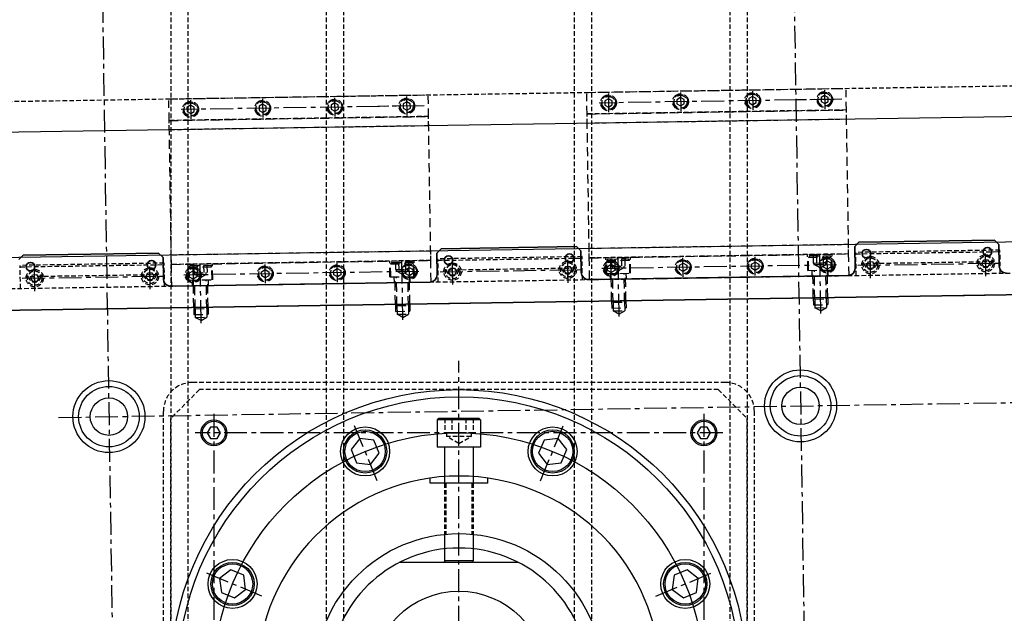
# Model space of a CAD drawing. Units: millimetres. Extents: x -23737 to 74576, y -43327 to -1615.
# Drawn here: x 53786 to 54469, y -26552 to -26139 of the extents above; entities that cross this region are included whole.
import ezdxf

# ---------------------------------------------------------------- set-up
doc = ezdxf.new("R2010")
doc.units = ezdxf.units.MM
doc.header["$LTSCALE"] = 0.5
for name, pattern in [('CENTER', [50.8, 31.75, -6.35, 6.35, -6.35]), ('DASHED', [19.05, 12.7, -6.35]), ('HIDDEN', [9.525, 6.35, -3.175])]:
    doc.linetypes.add(name, pattern=pattern)
for name, color, linetype in [('CENTER-BRACKET 01', 3, 'CENTER'), ('CENTER-SUPPORT', 30, 'CENTER'), ('CENTER-YOKE', 3, 'CENTER'), ('COIL', 4, 'Continuous'), ('HIDDEN-BRACKET 01', 3, 'DASHED'), ('HIDDEN-FRAME 01', 3, 'HIDDEN'), ('HIDDEN-SHIM', 2, 'HIDDEN'), ('HIDDEN-SUPPORT', 30, 'HIDDEN'), ('HIDDEN-YOKE', 5, 'HIDDEN'), ('SUPPORT', 30, 'Continuous'), ('YOKE', 1, 'Continuous')]:
    doc.layers.add(name, color=color, linetype=linetype)
doc.layers.add('PV-137', color=7, linetype='Continuous', lineweight=35)

# ---------------------------------------------------------------- blocks, each defined once
blk = doc.blocks.new('*U18')
at = {"layer": 'PV-137'}
for p, q in [((-2167.09, 1285.58), (-2170.39, 1282.91)), ((-2073.59, 1275.92), (-2167.09, 1285.58)), ((-2070.92, 1272.63), (-2073.59, 1275.92)), ((-2072.46, 1257.71), (-2070.92, 1272.63)), ((-1888.94, 1233.72), (-2068.01, 1252.22)), ((-1881.92, 1253.1), (-1883.46, 1238.18)), ((-1878.63, 1255.77), (-1881.92, 1253.1)), ((-1785.13, 1246.11), (-1878.63, 1255.77)), ((-2188.9, 1249.63), (826.5, 938.02)), ((-1782.45, 1242.82), (-1785.13, 1246.11)), ((-1783.99, 1227.9), (-1782.45, 1242.82)), ((-1593.46, 1223.29), (-1595, 1208.37)), ((-1590.17, 1225.96), (-1593.46, 1223.29)), ((-1496.66, 1216.3), (-1590.17, 1225.96)), ((-1600.47, 1203.91), (-1779.55, 1222.41)), ((-1493.99, 1213.01), (-1496.66, 1216.3)), ((-1495.53, 1198.09), (-1493.99, 1213.01))]:
    blk.add_line(p, q, dxfattribs=at)
for centre in [(-2162.94, 1277.11), (-2079.39, 1268.48), (-1874.48, 1247.3), (-1790.92, 1238.67), (-1586.01, 1217.49), (-1502.46, 1208.86)]:
    blk.add_circle(centre, 3, dxfattribs=at)
for centre, start, end in [((-2067.48, 1257.19), 174.09975, 263.93034), ((-1888.44, 1238.69), 264.26966, 354.1), ((-1779.02, 1227.38), 174.09975, 263.93034), ((-1599.97, 1208.88), 264.26966, 354.1), ((-1490.56, 1197.57), 174.09975, 263.93034)]:
    blk.add_arc(centre, 5, start, end, dxfattribs=at)

msp = doc.modelspace()

# ---------------------------------------------------------------- linework, layer by layer
at = {"layer": 'CENTER-BRACKET 01'}
for p, q in [((53954.18393, -26194.43153), (53954.38631, -26207.42996)), ((54004.17787, -26193.65315), (54004.38025, -26206.65157)), ((54054.17181, -26192.87476), (54054.37419, -26205.87319)), ((54350.73707, -26194.75815), (54187.75682, -26197.29569)), ((54194.15485, -26190.69528), (54194.35723, -26203.69371)), ((54244.14879, -26189.9169), (54244.35117, -26202.91532)), ((54294.14273, -26189.13851), (54294.34511, -26202.13694)), ((54356.2364, -26194.67253), (54324.24028, -26195.17069)), ((54344.13667, -26188.36013), (54344.33905, -26201.35855)), ((54060.77221, -26199.27278), (53897.79197, -26201.81032)), ((53904.18999, -26195.20992), (53904.39237, -26208.20834)), ((54066.27155, -26199.18716), (54034.27543, -26199.68533)), ((54201.56724, -26345.59866), (54200.91339, -26303.60375)), ((54296.13539, -26317.123), (54295.93301, -26304.12458)), ((54341.55027, -26343.41918), (54340.89643, -26301.42427)), ((54346.12934, -26316.34462), (54345.92696, -26303.34619)), ((53906.18266, -26323.19441), (53905.98028, -26310.19598)), ((53911.60238, -26350.1133), (53910.94853, -26308.11839)), ((53956.1766, -26322.41602), (53955.97422, -26309.4176)), ((54006.17054, -26321.63764), (54005.96816, -26308.63921)), ((54051.58541, -26347.93382), (54050.93157, -26305.93891)), ((54056.16448, -26320.85925), (54055.9621, -26307.86083)), ((54352.52736, -26309.74421), (54189.54711, -26312.28175)), ((54196.14751, -26318.67977), (54195.94513, -26305.68135)), ((54246.14145, -26317.90139), (54245.93907, -26304.90296)), ((54062.5625, -26314.25885), (53899.58225, -26316.79638))]:
    msp.add_line(p, q, dxfattribs=at)
at = {"layer": 'CENTER-SUPPORT'}
for p, q in [((54090.45753, -26816.35877), (54090.45753, -26376.35877)), ((54033.82038, -26459.6246), (54016.98231, -26418.9739)), ((54147.09468, -26459.6246), (54163.93275, -26418.9739)), ((53953.72336, -26539.72162), (53913.07266, -26522.88355)), ((54227.1917, -26539.72162), (54267.8424, -26522.88355))]:
    msp.add_line(p, q, dxfattribs=at)
at = {"layer": 'CENTER-YOKE'}
for p, q in [((54317.50725, -25762.72311), (54332.7636, -26742.60434)), ((53837.56542, -25770.19561), (53852.82177, -26750.07684)), ((54166.19785, -26322.14644), (54165.90207, -26303.14874)), ((54376.1724, -26318.87722), (54375.87662, -26299.87952)), ((54456.16271, -26317.6318), (54455.86692, -26298.63411)), ((53796.24269, -26327.90649), (53795.9469, -26308.90879)), ((53876.233, -26326.66107), (53875.93721, -26307.66338)), ((54086.20755, -26323.39186), (54085.91176, -26304.39416)), ((54367.32609, -26310.01386), (54466.02139, -26308.47722)), ((53787.39638, -26319.04313), (53886.09167, -26317.50649)), ((54077.36123, -26314.5285), (54176.05653, -26312.99185)), ((53812.61083, -26415.66231), (56762.25334, -26369.73757)), ((53920.45753, -26413.25931), (53920.45753, -26779.45824)), ((54260.45753, -26413.25931), (54260.45753, -26779.45824)), ((54273.55699, -26426.35877), (53907.35807, -26426.35877))]:
    msp.add_line(p, q, dxfattribs=at)
at = {"layer": 'COIL'}
for p, q in [((56812.65666, -26170.42876), (53769.52549, -26217.80907)), ((56800.51269, -26257.62838), (53769.38006, -26304.82188))]:
    msp.add_line(p, q, dxfattribs=at)
at = {"layer": 'HIDDEN-BRACKET 01'}
for p, q in [((54179.1411, -26189.92892), (54359.11928, -26187.12673)), ((53889.17624, -26194.44355), (54069.15443, -26191.64137)), ((54071.17823, -26321.62561), (54069.16999, -26192.64125)), ((54181.1649, -26319.91317), (54179.15666, -26190.9288)), ((54361.14309, -26317.11098), (54359.13485, -26188.12661)), ((53891.20004, -26324.4278), (53889.19181, -26195.44343)), ((53889.40976, -26209.44174), (54069.38794, -26206.63955)), ((54179.37461, -26204.9271), (54359.3528, -26202.12491)), ((54180.93138, -26304.91498), (54360.90957, -26302.1128)), ((54332.58427, -26313.55514), (54332.41302, -26302.55648)), ((54333.92841, -26303.533), (54332.9441, -26304.54845)), ((54333.92841, -26303.533), (54347.92671, -26303.31506)), ((54336.30932, -26303.49593), (54336.38716, -26308.49533)), ((54338.61844, -26303.45998), (54338.69628, -26308.45938)), ((54343.23668, -26303.38808), (54343.31452, -26308.38747)), ((54345.5458, -26303.35212), (54345.62364, -26308.35152)), ((54347.92671, -26303.31506), (54348.94216, -26304.29937)), ((54349.58221, -26313.29049), (54349.41096, -26302.29182)), ((53890.96653, -26309.42962), (54070.94471, -26306.62743)), ((53902.63638, -26320.24926), (53902.46513, -26309.25059)), ((53903.98052, -26310.22712), (53902.99621, -26311.24256)), ((53902.99621, -26311.24256), (53918.99427, -26310.99348)), ((53903.98052, -26310.22712), (53917.97882, -26310.00917)), ((53906.36143, -26310.19005), (53906.43927, -26315.18944)), ((53908.67055, -26310.1541), (53908.74839, -26315.15349)), ((53913.28879, -26310.08219), (53913.36663, -26315.08159)), ((53915.59791, -26310.04624), (53915.67575, -26315.04563)), ((53917.97882, -26310.00917), (53918.99427, -26310.99348)), ((53919.13438, -26319.99239), (53918.99427, -26310.99348)), ((53919.63432, -26319.98461), (53919.46307, -26308.98594)), ((54042.61941, -26318.06978), (54042.44817, -26307.07111)), ((54043.96355, -26308.04764), (54042.97924, -26309.06308)), ((54042.97924, -26309.06308), (54058.9773, -26308.814)), ((54043.11935, -26318.06199), (54042.97924, -26309.06308)), ((54043.96355, -26308.04764), (54057.96186, -26307.82969)), ((54046.34446, -26308.01057), (54046.4223, -26313.00996)), ((54048.65358, -26307.97462), (54048.73142, -26312.97401)), ((54053.27183, -26307.90271), (54053.34966, -26312.90211)), ((54055.58095, -26307.86676), (54055.65879, -26312.86615)), ((54057.96186, -26307.82969), (54058.9773, -26308.814)), ((54059.11741, -26317.81291), (54058.9773, -26308.814)), ((54059.61735, -26317.80513), (54059.44611, -26306.80646)), ((54192.60123, -26315.73462), (54192.42999, -26304.73595)), ((54193.94538, -26305.71248), (54192.96106, -26306.72793)), ((54192.96106, -26306.72793), (54208.95913, -26306.47885)), ((54193.10117, -26315.72684), (54192.96106, -26306.72793)), ((54193.94538, -26305.71248), (54207.94368, -26305.49453)), ((54196.32628, -26305.67541), (54196.40412, -26310.67481)), ((54196.40412, -26310.67481), (54205.64061, -26310.531)), ((54197.03842, -26311.66505), (54197.02285, -26310.66517)), ((54198.63541, -26305.63946), (54198.71324, -26310.63885)), ((54203.25365, -26305.56756), (54203.33149, -26310.56695)), ((54205.03745, -26311.54051), (54205.02188, -26310.54063)), ((54205.56277, -26305.5316), (54205.64061, -26310.531)), ((54207.94368, -26305.49453), (54208.95913, -26306.47885)), ((54209.09923, -26315.47775), (54208.95913, -26306.47885)), ((54209.59917, -26315.46997), (54209.42793, -26304.4713)), ((54332.9441, -26304.54845), (54348.94216, -26304.29937)), ((54333.08421, -26313.54736), (54332.9441, -26304.54845)), ((54336.38716, -26308.49533), (54345.62364, -26308.35152)), ((54337.02145, -26309.48557), (54337.00588, -26308.48569)), ((54337.02145, -26309.48557), (54345.02048, -26309.36103)), ((54341.05692, -26311.73242), (54337.02145, -26309.48557)), ((54341.05692, -26311.73242), (54345.02048, -26309.36103)), ((54345.02048, -26309.36103), (54345.00491, -26308.36115)), ((54349.08227, -26313.29828), (54348.94216, -26304.29937)), ((53903.13632, -26320.24147), (53902.99621, -26311.24256)), ((53906.43927, -26315.18944), (53915.67575, -26315.04563)), ((53907.07356, -26316.17969), (53907.05799, -26315.17981)), ((53907.07356, -26316.17969), (53915.07259, -26316.05515)), ((53911.10903, -26318.42654), (53907.07356, -26316.17969)), ((53911.10903, -26318.42654), (53915.07259, -26316.05515)), ((53915.07259, -26316.05515), (53915.05702, -26315.05527)), ((54042.61941, -26318.06978), (54059.61735, -26317.80513)), ((54046.4223, -26313.00996), (54055.65879, -26312.86615)), ((54047.0566, -26314.00021), (54047.04103, -26313.00033)), ((54047.0566, -26314.00021), (54055.05563, -26313.87567)), ((54051.09206, -26316.24706), (54047.0566, -26314.00021)), ((54051.09206, -26316.24706), (54055.05563, -26313.87567)), ((54055.05563, -26313.87567), (54055.04006, -26312.87579)), ((54181.1649, -26319.91317), (54361.14309, -26317.11098)), ((54192.60123, -26315.73462), (54209.59917, -26315.46997)), ((54195.66314, -26319.68743), (54195.60087, -26315.68792)), ((54196.3966, -26334.67783), (54196.10081, -26315.68013)), ((54197.03842, -26311.66505), (54205.03745, -26311.54051)), ((54201.07389, -26313.9119), (54197.03842, -26311.66505)), ((54197.41204, -26335.66214), (54197.10069, -26315.66457)), ((54201.07389, -26313.9119), (54205.03745, -26311.54051)), ((54205.41107, -26335.5376), (54205.09972, -26315.54003)), ((54206.39538, -26334.52216), (54206.0996, -26315.52446)), ((54206.66181, -26319.51619), (54206.59954, -26315.51667)), ((54332.58427, -26313.55514), (54349.58221, -26313.29049)), ((54335.64618, -26317.50795), (54335.5839, -26313.50844)), ((54336.37963, -26332.49835), (54336.08384, -26313.50066)), ((54337.39508, -26333.48266), (54337.08372, -26313.48509)), ((54345.39411, -26333.35812), (54345.08275, -26313.36055)), ((54346.37842, -26332.34268), (54346.08263, -26313.34498)), ((54346.64484, -26317.33671), (54346.58257, -26313.33719)), ((53891.20004, -26324.4278), (54071.17823, -26321.62561)), ((53902.63638, -26320.24926), (53919.63432, -26319.98461)), ((53905.69828, -26324.20207), (53905.63601, -26320.20255)), ((53906.43174, -26339.19247), (53906.13595, -26320.19477)), ((53907.44719, -26340.17678), (53907.13583, -26320.1792)), ((53915.44622, -26340.05224), (53915.13486, -26320.05466)), ((53916.43053, -26339.03679), (53916.13474, -26320.03909)), ((53916.69695, -26324.03082), (53916.63468, -26320.03131)), ((54045.68132, -26322.02259), (54045.61905, -26318.02307)), ((54046.41477, -26337.01299), (54046.11899, -26318.01529)), ((54047.43022, -26337.9973), (54047.11887, -26317.99972)), ((54055.42925, -26337.87276), (54055.1179, -26317.87518)), ((54056.41356, -26336.85731), (54056.11778, -26317.85961)), ((54056.67999, -26321.85135), (54056.61772, -26317.85183)), ((54046.41477, -26337.01299), (54056.41356, -26336.85731)), ((54047.43022, -26337.9973), (54046.41477, -26337.01299)), ((54046.41477, -26337.01299), (54046.49261, -26342.01238)), ((54047.43022, -26337.9973), (54055.42925, -26337.87276)), ((54047.43022, -26337.9973), (54047.52363, -26343.99657)), ((54055.42925, -26337.87276), (54056.41356, -26336.85731)), ((54055.42925, -26337.87276), (54055.52266, -26343.87203)), ((54056.41356, -26336.85731), (54056.4914, -26341.85671)), ((54196.3966, -26334.67783), (54206.39538, -26334.52216)), ((54196.3966, -26334.67783), (54196.47443, -26339.67723)), ((54197.41204, -26335.66214), (54196.3966, -26334.67783)), ((54197.41204, -26335.66214), (54205.41107, -26335.5376)), ((54197.41204, -26335.66214), (54197.50545, -26341.66142)), ((54205.41107, -26335.5376), (54206.39538, -26334.52216)), ((54205.41107, -26335.5376), (54205.50448, -26341.53687)), ((54206.39538, -26334.52216), (54206.47322, -26339.52155)), ((54336.37963, -26332.49835), (54346.37842, -26332.34268)), ((54337.39508, -26333.48266), (54336.37963, -26332.49835)), ((54336.37963, -26332.49835), (54336.45747, -26337.49775)), ((54336.45747, -26337.49775), (54346.45626, -26337.34207)), ((54337.39508, -26333.48266), (54345.39411, -26333.35812)), ((54337.39508, -26333.48266), (54337.48848, -26339.48194)), ((54345.39411, -26333.35812), (54346.37842, -26332.34268)), ((54345.39411, -26333.35812), (54345.48751, -26339.3574)), ((54346.37842, -26332.34268), (54346.45626, -26337.34207)), ((53906.43174, -26339.19247), (53916.43053, -26339.03679)), ((53906.43174, -26339.19247), (53906.50958, -26344.19186)), ((53907.44719, -26340.17678), (53906.43174, -26339.19247)), ((53906.50958, -26344.19186), (53916.50837, -26344.03618)), ((53907.44719, -26340.17678), (53915.44622, -26340.05224)), ((53907.44719, -26340.17678), (53907.54059, -26346.17605)), ((53915.44622, -26340.05224), (53916.43053, -26339.03679)), ((53915.44622, -26340.05224), (53915.53962, -26346.05151)), ((53916.43053, -26339.03679), (53916.50837, -26344.03618)), ((54046.49261, -26342.01238), (54056.4914, -26341.85671)), ((54047.52363, -26343.99657), (54055.52266, -26343.87203)), ((54051.55909, -26346.24342), (54047.52363, -26343.99657)), ((54051.55909, -26346.24342), (54055.52266, -26343.87203)), ((54196.47443, -26339.67723), (54206.47322, -26339.52155)), ((54197.50545, -26341.66142), (54205.50448, -26341.53687)), ((54201.54092, -26343.90827), (54197.50545, -26341.66142)), ((54201.54092, -26343.90827), (54205.50448, -26341.53687)), ((54337.48848, -26339.48194), (54345.48751, -26339.3574)), ((54341.52395, -26341.72879), (54337.48848, -26339.48194)), ((54341.52395, -26341.72879), (54345.48751, -26339.3574)), ((53907.54059, -26346.17605), (53915.53962, -26346.05151)), ((53911.57606, -26348.4229), (53907.54059, -26346.17605)), ((53911.57606, -26348.4229), (53915.53962, -26346.05151))]:
    msp.add_line(p, q, dxfattribs=at)
for points in [[(54196.7782, -26198.59878), (54196.73326, -26195.71238), (54194.2111, -26194.30809), (54191.73387, -26195.79021), (54191.77881, -26198.67662), (54194.30098, -26200.0809)], [(54246.77214, -26197.82039), (54246.7272, -26194.93399), (54244.20504, -26193.52971), (54241.72781, -26195.01183), (54241.77275, -26197.89823), (54244.29492, -26199.30251)], [(54296.76609, -26197.04201), (54296.72115, -26194.1556), (54294.19898, -26192.75132), (54291.72175, -26194.23344), (54291.76669, -26197.11984), (54294.28886, -26198.52413)], [(54346.76003, -26196.26362), (54346.71509, -26193.37722), (54344.19292, -26191.97294), (54341.71569, -26193.45506), (54341.76063, -26196.34146), (54344.2828, -26197.74574)], [(53906.81335, -26203.11341), (53906.76841, -26200.22701), (53904.24624, -26198.82273), (53901.76901, -26200.30485), (53901.81395, -26203.19125), (53904.33612, -26204.59553)], [(53956.80729, -26202.33503), (53956.76235, -26199.44863), (53954.24018, -26198.04434), (53951.76295, -26199.52646), (53951.80789, -26202.41287), (53954.33006, -26203.81715)], [(54006.80123, -26201.55664), (54006.75629, -26198.67024), (54004.23412, -26197.26596), (54001.75689, -26198.74808), (54001.80183, -26201.63448), (54004.324, -26203.03876)], [(54056.79517, -26200.77826), (54056.75023, -26197.89185), (54054.22806, -26196.48757), (54051.75084, -26197.96969), (54051.79578, -26200.85609), (54054.31794, -26202.26038)], [(54198.52355, -26310.69844), (54198.56849, -26313.58484), (54196.09126, -26315.06696), (54193.5691, -26313.66268), (54193.52416, -26310.77628), (54196.00138, -26309.29416)], [(54248.51749, -26309.92005), (54248.56243, -26312.80646), (54246.0852, -26314.28858), (54243.56304, -26312.88429), (54243.5181, -26309.99789), (54245.99532, -26308.51577)], [(54298.51143, -26309.14167), (54298.55637, -26312.02807), (54296.07914, -26313.51019), (54293.55698, -26312.10591), (54293.51204, -26309.21951), (54295.98926, -26307.73739)], [(54348.50537, -26308.36328), (54348.55031, -26311.24968), (54346.07309, -26312.7318), (54343.55092, -26311.32752), (54343.50598, -26308.44112), (54345.98321, -26306.959)], [(53908.55869, -26315.21307), (53908.60363, -26318.09948), (53906.12641, -26319.5816), (53903.60424, -26318.17731), (53903.5593, -26315.29091), (53906.03653, -26313.80879)], [(53958.55263, -26314.43469), (53958.59757, -26317.32109), (53956.12035, -26318.80321), (53953.59818, -26317.39893), (53953.55324, -26314.51253), (53956.03047, -26313.03041)], [(54008.54657, -26313.6563), (54008.59151, -26316.5427), (54006.11429, -26318.02483), (54003.59212, -26316.62054), (54003.54718, -26313.73414), (54006.02441, -26312.25202)], [(54058.54052, -26312.87792), (54058.58546, -26315.76432), (54056.10823, -26317.24644), (54053.58606, -26315.84216), (54053.54112, -26312.95576), (54056.01835, -26311.47364)]]:
    msp.add_lwpolyline(points, close=True, dxfattribs=at)
for centre, radius in [((54004.27906, -26200.15236), 5.5), ((54054.273, -26199.37397), 5.5), ((54054.273, -26199.37397), 5), ((54194.25604, -26197.1945), 5.5), ((54194.25604, -26197.1945), 5), ((54194.25604, -26197.1945), 4.5), ((54244.24998, -26196.41611), 5.5), ((54244.24998, -26196.41611), 5), ((54244.24998, -26196.41611), 4.5), ((54294.24392, -26195.63772), 5.5), ((54294.24392, -26195.63772), 5), ((54294.24392, -26195.63772), 4.5), ((54344.23786, -26194.85934), 5.5), ((54344.23786, -26194.85934), 5), ((54344.23786, -26194.85934), 4.5), ((53904.29118, -26201.70913), 5.5), ((53904.29118, -26201.70913), 5), ((53904.29118, -26201.70913), 4.5), ((53954.28512, -26200.93075), 5.5), ((53954.28512, -26200.93075), 5), ((53954.28512, -26200.93075), 4.5), ((54004.27906, -26200.15236), 5), ((54004.27906, -26200.15236), 4.5), ((54054.273, -26199.37397), 4.5), ((53956.07541, -26315.91681), 5.5), ((53956.07541, -26315.91681), 5), ((54006.06935, -26315.13842), 5.5), ((54006.06935, -26315.13842), 5), ((54006.06935, -26315.13842), 4.5), ((54056.06329, -26314.36004), 5.5), ((54056.06329, -26314.36004), 5), ((54056.06329, -26314.36004), 4.5), ((54196.04632, -26312.18056), 5.5), ((54196.04632, -26312.18056), 5), ((54196.04632, -26312.18056), 4.5), ((54246.04026, -26311.40217), 5.5), ((54246.04026, -26311.40217), 5), ((54246.04026, -26311.40217), 4.5), ((54296.0342, -26310.62379), 5.5), ((54296.0342, -26310.62379), 5), ((54296.0342, -26310.62379), 4.5), ((54346.02815, -26309.8454), 5.5), ((54346.02815, -26309.8454), 5), ((54346.02815, -26309.8454), 4.5), ((53906.08147, -26316.69519), 5.5), ((53906.08147, -26316.69519), 5), ((53906.08147, -26316.69519), 4.5), ((53956.07541, -26315.91681), 4.5)]:
    msp.add_circle(centre, radius, dxfattribs=at)
at = {"layer": 'HIDDEN-FRAME 01'}
for p, q in [((53890.45753, -25661.66992), (53890.45753, -26921.66992)), ((53902.45753, -25661.66992), (53902.45753, -26921.66992)), ((53998.45753, -25661.66992), (53998.45753, -26921.66992)), ((54010.45753, -25661.66992), (54010.45753, -26921.66992)), ((54170.45753, -25661.66992), (54170.45753, -26921.66992)), ((54182.45753, -25661.66992), (54182.45753, -26921.66992)), ((54278.45753, -25661.66992), (54278.45753, -26921.66992)), ((54290.45753, -25661.66992), (54290.45753, -26921.66992))]:
    msp.add_line(p, q, dxfattribs=at)
at = {"layer": 'HIDDEN-SHIM'}
for p, q in [((54069.38794, -26206.63955), (53889.40976, -26209.44174)), ((54069.48913, -26213.13876), (54069.38794, -26206.63955)), ((54359.3528, -26202.12491), (54179.37461, -26204.9271)), ((54179.4758, -26211.42631), (54179.37461, -26204.9271)), ((54359.45399, -26208.62413), (54359.3528, -26202.12491)), ((53889.51095, -26215.94095), (53889.40976, -26209.44174)), ((54069.48913, -26213.13876), (53889.51095, -26215.94095)), ((54359.45399, -26208.62413), (54179.4758, -26211.42631)), ((54360.80838, -26295.61358), (54180.83019, -26298.41577)), ((54360.90957, -26302.1128), (54360.80838, -26295.61358)), ((54070.84352, -26300.12822), (53890.86534, -26302.93041)), ((53890.96653, -26309.42962), (53890.86534, -26302.93041)), ((54070.94471, -26306.62743), (54070.84352, -26300.12822)), ((54180.93138, -26304.91498), (54180.83019, -26298.41577)), ((54360.90957, -26302.1128), (54180.93138, -26304.91498)), ((54070.94471, -26306.62743), (53890.96653, -26309.42962))]:
    msp.add_line(p, q, dxfattribs=at)
at = {"layer": 'HIDDEN-SUPPORT'}
for p, q in [((54080.64258, -26416.35877), (54080.64258, -26426.35877)), ((54085.55005, -26416.35877), (54085.55005, -26426.35877)), ((54095.36501, -26416.35877), (54095.36501, -26426.35877)), ((54100.27249, -26416.35877), (54100.27249, -26426.35877)), ((54100.27249, -26426.35877), (54080.64258, -26426.35877)), ((54081.95753, -26426.35877), (54081.95753, -26428.85877)), ((54098.95753, -26426.35877), (54098.95753, -26428.85877)), ((54098.95753, -26428.85877), (54081.95753, -26428.85877)), ((54090.45753, -26433.76625), (54081.95753, -26428.85877)), ((54090.45753, -26433.76625), (54098.95753, -26428.85877)), ((54080.45753, -26461.35877), (54080.45753, -26496.86003)), ((54081.45753, -26461.35877), (54081.45753, -26496.7646)), ((54099.45753, -26461.35877), (54099.45753, -26496.7646)), ((54100.45753, -26461.35877), (54100.45753, -26496.86003))]:
    msp.add_line(p, q, dxfattribs=at)
at = {"layer": 'HIDDEN-YOKE'}
for p, q in [((53739.19442, -26196.77871), (56828.81996, -26148.67449)), ((53741.21822, -26326.76296), (56830.84376, -26278.65874)), ((53771.4481, -26341.29411), (56801.08091, -26294.12395)), ((54175.91642, -26303.99294), (54075.92854, -26305.54971)), ((54176.1655, -26319.991), (54175.91642, -26303.99294)), ((54465.88128, -26299.47831), (54365.8934, -26301.03508)), ((54366.14248, -26317.03314), (54365.8934, -26301.03508)), ((54365.90896, -26302.03496), (54465.89685, -26300.47819)), ((54366.14248, -26317.03314), (54365.90896, -26302.03496)), ((54376.1257, -26315.87758), (54375.90775, -26301.87928)), ((54456.11601, -26314.63217), (54455.89806, -26300.63386)), ((54466.13036, -26315.47637), (54465.88128, -26299.47831)), ((54466.13036, -26315.47637), (54465.89685, -26300.47819)), ((53885.95156, -26308.50758), (53785.96368, -26310.06435)), ((53786.21277, -26326.06241), (53785.96368, -26310.06435)), ((53785.97925, -26311.06423), (53885.96713, -26309.50746)), ((53796.19599, -26324.90685), (53795.97804, -26310.90855)), ((53876.18629, -26323.66144), (53875.96834, -26309.66313)), ((53886.20065, -26324.50564), (53885.95156, -26308.50758)), ((53886.20065, -26324.50564), (53885.96713, -26309.50746)), ((54076.17762, -26321.54778), (54075.92854, -26305.54971)), ((54075.94411, -26306.54959), (54175.93199, -26304.99282)), ((54076.17762, -26321.54778), (54075.94411, -26306.54959)), ((54086.16084, -26320.39222), (54085.9429, -26306.39392)), ((54166.15115, -26319.1468), (54165.9332, -26305.1485)), ((54176.1655, -26319.991), (54175.93199, -26304.99282)), ((54461.75836, -26307.54347), (54370.06132, -26308.97116)), ((53786.21277, -26326.06241), (53785.97925, -26311.06423)), ((53881.82864, -26316.57274), (53790.1316, -26318.00043)), ((54171.7935, -26312.05811), (54080.09646, -26313.48579)), ((54275.45753, -26391.35877), (53905.45753, -26391.35877)), ((53910.45753, -26396.35877), (53890.45753, -26416.35877)), ((54270.45753, -26396.35877), (53910.45753, -26396.35877)), ((54270.45753, -26396.35877), (54290.45753, -26416.35877)), ((53885.45753, -26781.35877), (53885.45753, -26411.35877)), ((54295.45753, -26781.35877), (54295.45753, -26411.35877)), ((53890.45753, -26776.35877), (53890.45753, -26416.35877)), ((54290.45753, -26776.35877), (54290.45753, -26416.35877))]:
    msp.add_line(p, q, dxfattribs=at)
for points in [[(54163.2868, -26313.19067), (54164.63491, -26310.76939), (54167.40585, -26310.72625), (54168.82869, -26313.10439), (54167.48058, -26315.52567), (54164.70963, -26315.56881)], [(54373.26135, -26309.92145), (54374.60946, -26307.50017), (54377.3804, -26307.45703), (54378.80324, -26309.83517), (54377.45513, -26312.25645), (54374.68418, -26312.29959)], [(54453.25165, -26308.67604), (54454.59976, -26306.25476), (54457.37071, -26306.21161), (54458.79354, -26308.58975), (54457.44543, -26311.01103), (54454.67449, -26311.05417)], [(53793.33163, -26318.95072), (53794.67975, -26316.52944), (53797.45069, -26316.4863), (53798.87353, -26318.86444), (53797.52542, -26321.28572), (53794.75447, -26321.32886)], [(53873.32194, -26317.70531), (53874.67005, -26315.28403), (53877.441, -26315.24088), (53878.86383, -26317.61902), (53877.51572, -26320.0403), (53874.74478, -26320.08345)], [(54083.29649, -26314.43609), (54084.6446, -26312.01481), (54087.41555, -26311.97167), (54088.83838, -26314.3498), (54087.49027, -26316.77108), (54084.71933, -26316.81423)]]:
    msp.add_lwpolyline(points, close=True, dxfattribs=at)
for centre, radius in [((54376.03229, -26309.87831), 6), ((54456.0226, -26308.63289), 6), ((54456.0226, -26308.63289), 5), ((54456.00703, -26307.63302), 4), ((54086.06744, -26314.39295), 6), ((54086.06744, -26314.39295), 5), ((54086.05187, -26313.39307), 4), ((54166.05774, -26313.14753), 6), ((54166.05774, -26313.14753), 5), ((54166.04217, -26312.14765), 4), ((54376.03229, -26309.87831), 5), ((54376.01673, -26308.87843), 4), ((53796.10258, -26318.90758), 6), ((53796.10258, -26318.90758), 5), ((53796.08701, -26317.9077), 4), ((53876.09289, -26317.66216), 6), ((53876.09289, -26317.66216), 5), ((53876.07732, -26316.66229), 4)]:
    msp.add_circle(centre, radius, dxfattribs=at)
for centre, start, end in [((53905.45753, -26411.35877), 90, 180), ((54275.45753, -26411.35877), 0, 90)]:
    msp.add_arc(centre, 20, start, end, dxfattribs=at)
at = {"layer": 'SUPPORT'}
for p, q in [((54076.45753, -26416.35877), (54075.45753, -26417.35877)), ((54075.45753, -26417.35877), (54075.45753, -26436.35877)), ((54105.45753, -26417.35877), (54075.45753, -26417.35877)), ((54104.45753, -26416.35877), (54076.45753, -26416.35877)), ((54104.45753, -26416.35877), (54105.45753, -26417.35877)), ((54105.45753, -26417.35877), (54105.45753, -26436.35877)), ((54105.45753, -26436.35877), (54075.45753, -26436.35877)), ((54080.45753, -26436.35877), (54080.45753, -26461.35877)), ((54100.45753, -26436.35877), (54100.45753, -26461.35877)), ((54070.45753, -26461.35877), (54070.45753, -26457.79471)), ((54110.45753, -26461.35877), (54110.45753, -26457.79471)), ((54110.45753, -26461.35877), (54070.45753, -26461.35877)), ((54080.45753, -26496.86003), (54080.45753, -26515.35877)), ((54100.45753, -26496.86003), (54100.45753, -26515.35877)), ((54100.45753, -26515.35877), (54080.45753, -26515.35877)), ((54081.45753, -26516.35877), (54080.45753, -26515.35877)), ((54099.45753, -26516.35877), (54100.45753, -26515.35877)), ((54131.68859, -26516.35877), (54049.22647, -26516.35877)), ((54099.45753, -26516.35877), (54081.45753, -26516.35877))]:
    msp.add_line(p, q, dxfattribs=at)
for points in [[(54031.37631, -26431.51252), (54021.64533, -26430.23142), (54015.67036, -26438.01814), (54019.42638, -26447.08598), (54029.15737, -26448.36709), (54035.13233, -26440.58036)], [(54165.2447, -26438.01814), (54159.26973, -26430.23142), (54149.53875, -26431.51252), (54145.78273, -26440.58036), (54151.75769, -26448.36709), (54161.48868, -26447.08598)], [(53932.1169, -26521.5716), (53924.33017, -26527.54657), (53925.61128, -26537.27755), (53934.67912, -26541.03358), (53942.46585, -26535.05861), (53941.18474, -26525.32762)], [(54255.30378, -26537.27755), (54256.58489, -26527.54657), (54248.79816, -26521.5716), (54239.73032, -26525.32762), (54238.44922, -26535.05861), (54246.23594, -26541.03358)]]:
    msp.add_lwpolyline(points, close=True, dxfattribs=at)
for centre, radius in [((54090.45753, -26596.35877), 200), ((54090.45753, -26596.35877), 195), ((54090.45753, -26596.35877), 170), ((54025.40135, -26439.29925), 17), ((54025.40135, -26439.29925), 15), ((54025.40135, -26439.29925), 14), ((54155.51371, -26439.29925), 17), ((54155.51371, -26439.29925), 15), ((54155.51371, -26439.29925), 14), ((54090.45753, -26596.35877), 100), ((53933.39801, -26531.30259), 17), ((54247.51705, -26531.30259), 17), ((53933.39801, -26531.30259), 15), ((53933.39801, -26531.30259), 14), ((54247.51705, -26531.30259), 15), ((54247.51705, -26531.30259), 14), ((54090.45753, -26596.35877), 60)]:
    msp.add_circle(centre, radius, dxfattribs=at)
for radius, start, end in [(140, 4.09604376, 175.90395624), (90, 6.37937021, 173.62062979)]:
    msp.add_arc((54090.45753, -26596.35877), radius, start, end, dxfattribs=at)
at = {"layer": 'YOKE'}
for points in [[(53925.07633, -26426.35877), (53922.76693, -26422.35877), (53918.14813, -26422.35877), (53915.83873, -26426.35877), (53918.14813, -26430.35877), (53922.76693, -26430.35877)], [(54265.07633, -26426.35877), (54262.76693, -26422.35877), (54258.14813, -26422.35877), (54255.83873, -26426.35877), (54258.14813, -26430.35877), (54262.76693, -26430.35877)]]:
    msp.add_lwpolyline(points, close=True, dxfattribs=at)
for centre, radius in [((54327.54842, -26407.64494), 25), ((53847.60659, -26415.11744), 25), ((54327.54842, -26407.64494), 21), ((53847.60659, -26415.11744), 21), ((54327.54842, -26407.64494), 13), ((53847.60659, -26415.11744), 13), ((53920.45753, -26426.35877), 9), ((53920.45753, -26426.35877), 8), ((54260.45753, -26426.35877), 9), ((54260.45753, -26426.35877), 8)]:
    msp.add_circle(centre, radius, dxfattribs=at)

# ---------------------------------------------------------------- block references
at = {"layer": 'PV-137', "rotation": 6.791999999999985}
msp.add_blockref('*U18', (56092.04791, -27323.29896), dxfattribs=at)

doc.saveas('drawing.dxf')
